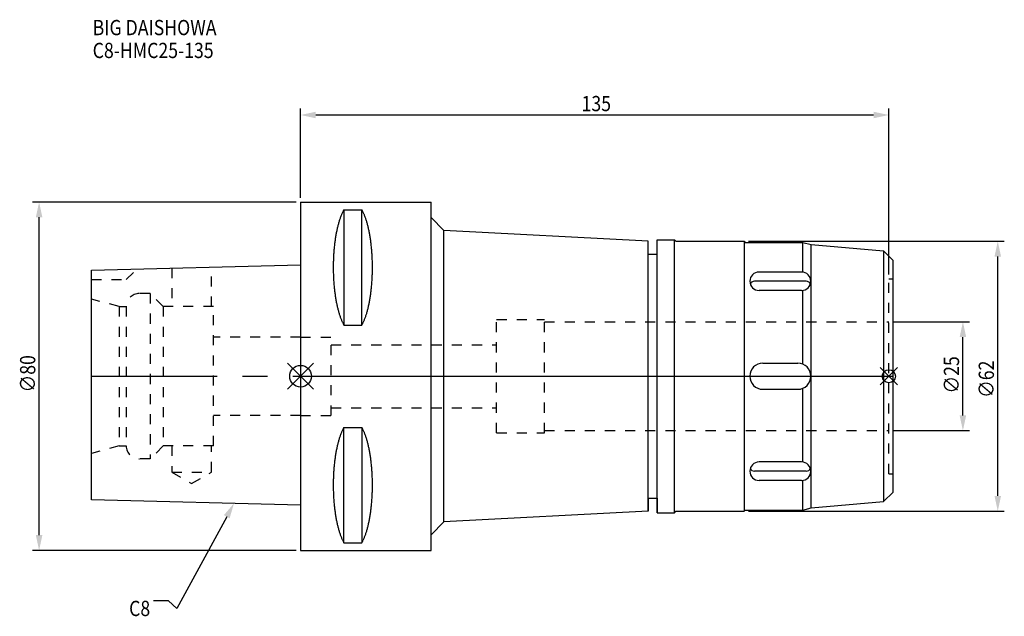
# Model space of a CAD drawing. Extents: x -64 to 162, y -55 to 82.
import ezdxf

# ---------------------------------------------------------------- set-up
doc = ezdxf.new("R2010")
doc.units = 0
doc.header["$LTSCALE"] = 23.1
doc.header["$PDMODE"] = 3
doc.header["$PDSIZE"] = 8
doc.linetypes.add('CENTER', pattern=[2, 1.25, -0.25, 0.25, -0.25])
doc.linetypes.add('DASHED', pattern=[0.2, 0.1, -0.1])
doc.layers.get('0').update_dxf_attribs({"linetype": 'CONTINUOUS'})
doc.layers.get('DEFPOINTS').update_dxf_attribs({"linetype": 'CONTINUOUS'})
for name, color, linetype in [('1', 4, 'CONTINUOUS'), ('2', 7, 'CONTINUOUS'), ('3', 1, 'DASHED'), ('4', 2, 'CENTER'), ('6', 5, 'CONTINUOUS'), ('NOCUT', 7, 'CONTINUOUS'), ('SK1', 4, 'CONTINUOUS'), ('SK3', 1, 'DASHED'), ('SK4', 2, 'CENTER')]:
    doc.layers.add(name, color=color, linetype=linetype)
doc.styles.get("Standard").update_dxf_attribs({"font": 'txt', "width": 0.85})
doc.dimstyles.get("Standard").update_dxf_attribs({"dimtxt": 3.5, "dimasz": 3.5, "dimexe": 1.5, "dimexo": 1, "dimtad": 1, "dimblk": '_FILLED', "dimblk1": '_FILLED', "dimblk2": '_FILLED', "dimcen": 0.09, "dimazin": 3, "dimtol": 1, "dimtp": 0.01, "dimtm": 0.01, "dimtfac": 1, "dimtofl": 0, "dimtmove": 0, "dimatfit": 3})

# ---------------------------------------------------------------- blocks, each defined once
blk = doc.blocks.new('_FILLED')
at = {"color": 0, "linetype": 'BYBLOCK'}
blk.add_solid([(0, 0), (-1, 0.214), (-1, -0.214)], dxfattribs=at)
blk = doc.blocks.new('*U17')
at = {"layer": '2', "color": 0, "width": 0.85}
blk.add_text('∅80', height=3.5, rotation=90, dxfattribs=at).set_placement((-60.875, -3.71875))
blk = doc.blocks.new('*D1')
at = {"layer": '2', "color": 0}
for p, q in [((-1, 40), (-61.5, 40)), ((-60, -36.5), (-60, 36.5)), ((-1, -40), (-61.5, -40))]:
    blk.add_line(p, q, dxfattribs=at)
at = {"layer": 'DEFPOINTS', "color": 0}
for p in [(-60, 40), (0, 40), (0, -40)]:
    blk.add_point(p, dxfattribs=at)
blk.add_blockref('*U17', (0, 0))
at = {"layer": '2', "color": 0, "xscale": 3.5, "yscale": 3.5, "zscale": 3.5}
for p, rotation in [((-60, 40), 90), ((-60, -40), 270)]:
    blk.add_blockref('_FILLED', p, dxfattribs=dict(at, rotation=rotation))
blk = doc.blocks.new('*U16')
at = {"layer": '2', "color": 0, "width": 0.85}
blk.add_text('135', height=3.5, dxfattribs=at).set_placement((64.49, 60.88))
blk = doc.blocks.new('*D2')
at = {"layer": '2', "color": 0}
for p, q in [((0, 41), (0, 61.5)), ((135, 23.4), (135, 61.5)), ((3.5, 60), (131.5, 60))]:
    blk.add_line(p, q, dxfattribs=at)
at = {"layer": 'DEFPOINTS', "color": 0}
for p in [(135, 60), (0, 40), (135, 22.4)]:
    blk.add_point(p, dxfattribs=at)
blk.add_blockref('*U16', (0, 0))
at = {"layer": '2', "color": 0, "xscale": 3.5, "yscale": 3.5, "zscale": 3.5, "rotation": 180}
blk.add_blockref('_FILLED', (0, 60), dxfattribs=at)
at = {"layer": '2', "color": 0, "xscale": 3.5, "yscale": 3.5, "zscale": 3.5}
blk.add_blockref('_FILLED', (135, 60), dxfattribs=at)
blk = doc.blocks.new('*U15')
at = {"layer": '2', "color": 0, "width": 0.85}
blk.add_text('∅25', height=3.5, rotation=90, dxfattribs=at).set_placement((151.12, -3.97))
blk = doc.blocks.new('*D3')
at = {"layer": '2', "color": 0}
for p, q in [((136, 12.5), (153.5, 12.5)), ((152, -9), (152, 9)), ((136, -12.5), (153.5, -12.5))]:
    blk.add_line(p, q, dxfattribs=at)
at = {"layer": 'DEFPOINTS', "color": 0}
for p in [(135, 12.5), (152, 12.5), (135, -12.5)]:
    blk.add_point(p, dxfattribs=at)
blk.add_blockref('*U15', (0, 0))
at = {"layer": '2', "color": 0, "xscale": 3.5, "yscale": 3.5, "zscale": 3.5}
for p, rotation in [((152, 12.5), 90), ((152, -12.5), 270)]:
    blk.add_blockref('_FILLED', p, dxfattribs=dict(at, rotation=rotation))
blk = doc.blocks.new('*U14')
at = {"layer": '2', "color": 0, "width": 0.85}
blk.add_text('∅62', height=3.5, rotation=90, dxfattribs=at).set_placement((159.12, -4.97))
blk = doc.blocks.new('*D4')
at = {"layer": '2', "color": 0}
for p, q in [((102.8, 31), (161.5, 31)), ((160, -27.5), (160, 27.5)), ((102.8, -31), (161.5, -31))]:
    blk.add_line(p, q, dxfattribs=at)
at = {"layer": 'DEFPOINTS', "color": 0}
for p in [(101.8, 31), (160, 31), (101.8, -31)]:
    blk.add_point(p, dxfattribs=at)
blk.add_blockref('*U14', (0, 0))
at = {"layer": '2', "color": 0, "xscale": 3.5, "yscale": 3.5, "zscale": 3.5}
for p, rotation in [((160, 31), 90), ((160, -31), 270)]:
    blk.add_blockref('_FILLED', p, dxfattribs=dict(at, rotation=rotation))
blk = doc.blocks.new('*U11')
at = {"layer": '6', "width": 0.85}
for s, p in [('BIG DAISHOWA', (-47.71, 78.33)), ('C8-HMC25-135', (-47.71, 73.08))]:
    blk.add_text(s, height=3.5, dxfattribs=at).set_placement(p)
blk = doc.blocks.new('*U12')
at = {"layer": '6'}
blk.add_lwpolyline([(-16.94, -32.27), (-28.39, -53.33), (-30.27, -51.58), (-33.77, -51.58)], dxfattribs=at)
at = {"layer": '6', "xscale": 3.5, "yscale": 3.5, "zscale": 3.5, "rotation": 61.47428378796661}
blk.add_blockref('_FILLED', (-15.27, -29.19), dxfattribs=at)
blk = doc.blocks.new('*U13')
at = {"layer": '6', "width": 0.85}
blk.add_text('C8', height=3.5, dxfattribs=at).set_placement((-39.35, -55.08))

msp = doc.modelspace()

# ---------------------------------------------------------------- linework, layer by layer
for p, q in [((3, 3), (-3, -3)), ((-3, 3), (3, -3)), ((137, 2), (133, -2)), ((133, 2), (137, -2))]:
    msp.add_line(p, q)
for centre, radius in [((0, 0), 2.5), ((135, 0), 1.5)]:
    msp.add_circle(centre, radius)
at = {"layer": '1'}
for p, q in [((0, 40), (0, -40)), ((0, 40), (30, 40)), ((30, -40), (30, 40)), ((9.95, 38.232), (9.95, 11.76)), ((9.95, 38.232), (14.05, 38.232)), ((14.05, 11.76), (14.05, 38.232)), ((32.843, 33.461), (30, 36.457)), ((32.843, -33.461), (32.843, 33.461)), ((79.8, 31), (32.843, 33.461)), ((79.8, -31), (79.8, 31)), ((81.8, 31.35), (85.8, 31.35)), ((81.8, -31.35), (81.8, 31.35)), ((85.8, -31.35), (85.8, 31.35)), ((85.8, 31.35), (86.15, 31)), ((86.15, 31), (101.8, 31)), ((101.8, 31), (101.8, -31)), ((101.8, 31), (102.05, 30.75)), ((102.05, 30.75), (115.3, 30.75)), ((115.3, 30.75), (117.166, 30.25)), ((115.3, 23.914), (115.3, 30.75)), ((117.166, 30.25), (133.806, 28.794)), ((117.166, -30.25), (117.166, 30.25)), ((79.8, 28), (81.8, 28)), ((133.806, 28.794), (136, 26.6)), ((133.806, 28.794), (133.806, -28.794)), ((136, -26.6), (136, 26.6)), ((114.979, 23.939), (105.221, 23.939)), ((116.045, 21.806), (104.155, 21.806)), ((114.979, 19.696), (105.221, 19.696)), ((115.3, 2.75), (115.3, 19.721)), ((9.95, 11.76), (14.05, 11.76)), ((106.1, 3), (114.1, 3)), ((106.1, -3), (114.1, -3)), ((115.3, -19.721), (115.3, -2.75)), ((9.95, -38.232), (9.95, -11.76)), ((9.95, -11.76), (14.05, -11.76)), ((14.05, -11.76), (14.05, -38.232)), ((114.979, -19.696), (105.221, -19.696)), ((116.045, -21.806), (104.155, -21.806)), ((114.979, -23.939), (105.221, -23.939)), ((115.3, -30.75), (115.3, -23.914)), ((133.806, -28.794), (136, -26.6)), ((79.8, -28), (81.8, -28)), ((117.166, -30.25), (133.806, -28.794)), ((79.8, -31), (32.843, -33.461)), ((81.8, -31.35), (85.8, -31.35)), ((85.8, -31.35), (86.15, -31)), ((86.15, -31), (101.8, -31)), ((101.8, -31), (102.05, -30.75)), ((102.05, -30.75), (115.3, -30.75)), ((115.3, -30.75), (117.166, -30.25)), ((32.843, -33.461), (30, -36.457)), ((9.95, -38.232), (14.05, -38.232)), ((0, -40), (30, -40))]:
    msp.add_line(p, q, dxfattribs=at)
for points in [[(9.95, 38.232, 0), (9.882, 38.114, 0), (9.814, 37.992, 0), (9.747, 37.866, 0), (9.68, 37.737, 0), (9.614, 37.603, 0), (9.549, 37.466, 0), (9.485, 37.325, 0), (9.421, 37.181, 0), (9.358, 37.033, 0), (9.296, 36.882, 0), (9.235, 36.727, 0), (9.175, 36.568, 0), (9.115, 36.407, 0), (9.056, 36.241, 0), (8.998, 36.073, 0), (8.941, 35.901, 0), (8.885, 35.726, 0), (8.83, 35.548, 0), (8.775, 35.367, 0), (8.722, 35.182, 0), (8.67, 34.995, 0), (8.618, 34.805, 0), (8.568, 34.612, 0), (8.518, 34.416, 0), (8.47, 34.217, 0), (8.423, 34.016, 0), (8.376, 33.812, 0), (8.331, 33.605, 0), (8.287, 33.396, 0), (8.244, 33.184, 0), (8.202, 32.97, 0), (8.161, 32.754, 0), (8.121, 32.535, 0), (8.083, 32.314, 0), (8.045, 32.091, 0), (8.009, 31.866, 0), (7.974, 31.639, 0), (7.94, 31.41, 0), (7.907, 31.179, 0), (7.876, 30.946, 0), (7.846, 30.711, 0), (7.817, 30.475, 0), (7.789, 30.237, 0), (7.762, 29.997, 0), (7.737, 29.757, 0), (7.713, 29.514, 0), (7.69, 29.271, 0), (7.668, 29.026, 0), (7.648, 28.78, 0), (7.629, 28.532, 0), (7.611, 28.284, 0), (7.595, 28.035, 0), (7.58, 27.785, 0), (7.566, 27.534, 0), (7.554, 27.282, 0), (7.542, 27.03, 0), (7.532, 26.777, 0), (7.524, 26.524, 0), (7.517, 26.27, 0), (7.511, 26.016, 0), (7.506, 25.761, 0), (7.503, 25.506, 0), (7.501, 25.251, 0), (7.5, 24.996, 0), (7.501, 24.741, 0), (7.503, 24.486, 0), (7.506, 24.231, 0), (7.511, 23.977, 0), (7.517, 23.723, 0), (7.524, 23.469, 0), (7.532, 23.215, 0), (7.542, 22.962, 0), (7.554, 22.71, 0), (7.566, 22.458, 0), (7.58, 22.207, 0), (7.595, 21.957, 0), (7.611, 21.708, 0), (7.629, 21.46, 0), (7.648, 21.213, 0), (7.668, 20.967, 0), (7.69, 20.722, 0), (7.713, 20.478, 0), (7.737, 20.236, 0), (7.762, 19.995, 0), (7.789, 19.756, 0), (7.817, 19.518, 0), (7.846, 19.281, 0), (7.876, 19.047, 0), (7.907, 18.814, 0), (7.94, 18.583, 0), (7.974, 18.354, 0), (8.009, 18.127, 0), (8.045, 17.901, 0), (8.083, 17.678, 0), (8.121, 17.457, 0), (8.161, 17.239, 0), (8.202, 17.022, 0), (8.244, 16.808, 0), (8.287, 16.596, 0), (8.331, 16.387, 0), (8.376, 16.181, 0), (8.423, 15.977, 0), (8.47, 15.775, 0), (8.518, 15.576, 0), (8.568, 15.381, 0), (8.618, 15.188, 0), (8.67, 14.997, 0), (8.722, 14.81, 0), (8.775, 14.626, 0), (8.83, 14.444, 0), (8.885, 14.266, 0), (8.941, 14.091, 0), (8.998, 13.92, 0), (9.056, 13.751, 0), (9.115, 13.586, 0), (9.175, 13.424, 0), (9.235, 13.266, 0), (9.296, 13.111, 0), (9.358, 12.959, 0), (9.421, 12.811, 0), (9.485, 12.667, 0), (9.549, 12.526, 0), (9.614, 12.389, 0), (9.68, 12.256, 0), (9.747, 12.126, 0), (9.814, 12, 0), (9.882, 11.879, 0), (9.95, 11.76, 0)], [(14.05, 11.76, 0), (14.118, 11.879, 0), (14.186, 12, 0), (14.253, 12.126, 0), (14.32, 12.256, 0), (14.386, 12.389, 0), (14.451, 12.526, 0), (14.515, 12.667, 0), (14.579, 12.811, 0), (14.642, 12.959, 0), (14.704, 13.111, 0), (14.765, 13.266, 0), (14.825, 13.424, 0), (14.885, 13.586, 0), (14.944, 13.751, 0), (15.002, 13.92, 0), (15.059, 14.091, 0), (15.115, 14.266, 0), (15.17, 14.444, 0), (15.225, 14.626, 0), (15.278, 14.81, 0), (15.33, 14.997, 0), (15.382, 15.188, 0), (15.432, 15.381, 0), (15.482, 15.576, 0), (15.53, 15.775, 0), (15.577, 15.977, 0), (15.624, 16.181, 0), (15.669, 16.387, 0), (15.713, 16.596, 0), (15.756, 16.808, 0), (15.798, 17.022, 0), (15.839, 17.239, 0), (15.879, 17.457, 0), (15.917, 17.678, 0), (15.955, 17.901, 0), (15.991, 18.127, 0), (16.026, 18.354, 0), (16.06, 18.583, 0), (16.093, 18.814, 0), (16.124, 19.047, 0), (16.154, 19.281, 0), (16.183, 19.518, 0), (16.211, 19.756, 0), (16.238, 19.995, 0), (16.263, 20.236, 0), (16.287, 20.478, 0), (16.31, 20.722, 0), (16.332, 20.967, 0), (16.352, 21.213, 0), (16.371, 21.46, 0), (16.389, 21.708, 0), (16.405, 21.957, 0), (16.42, 22.207, 0), (16.434, 22.458, 0), (16.447, 22.71, 0), (16.458, 22.962, 0), (16.468, 23.215, 0), (16.476, 23.469, 0), (16.483, 23.723, 0), (16.489, 23.977, 0), (16.494, 24.231, 0), (16.497, 24.486, 0), (16.499, 24.741, 0), (16.5, 24.996, 0), (16.499, 25.251, 0), (16.497, 25.506, 0), (16.494, 25.761, 0), (16.489, 26.016, 0), (16.483, 26.27, 0), (16.476, 26.524, 0), (16.468, 26.777, 0), (16.458, 27.03, 0), (16.447, 27.282, 0), (16.434, 27.534, 0), (16.42, 27.785, 0), (16.405, 28.035, 0), (16.389, 28.284, 0), (16.371, 28.532, 0), (16.352, 28.78, 0), (16.332, 29.026, 0), (16.31, 29.271, 0), (16.287, 29.514, 0), (16.263, 29.757, 0), (16.238, 29.997, 0), (16.211, 30.237, 0), (16.183, 30.475, 0), (16.154, 30.711, 0), (16.124, 30.946, 0), (16.093, 31.179, 0), (16.06, 31.41, 0), (16.026, 31.639, 0), (15.991, 31.866, 0), (15.955, 32.091, 0), (15.917, 32.314, 0), (15.879, 32.535, 0), (15.839, 32.754, 0), (15.798, 32.97, 0), (15.756, 33.184, 0), (15.713, 33.396, 0), (15.669, 33.605, 0), (15.624, 33.812, 0), (15.577, 34.016, 0), (15.53, 34.217, 0), (15.482, 34.416, 0), (15.432, 34.612, 0), (15.382, 34.805, 0), (15.33, 34.995, 0), (15.278, 35.182, 0), (15.225, 35.367, 0), (15.17, 35.548, 0), (15.115, 35.726, 0), (15.059, 35.901, 0), (15.002, 36.073, 0), (14.944, 36.241, 0), (14.885, 36.407, 0), (14.825, 36.568, 0), (14.765, 36.727, 0), (14.704, 36.882, 0), (14.642, 37.033, 0), (14.579, 37.181, 0), (14.515, 37.325, 0), (14.451, 37.466, 0), (14.386, 37.603, 0), (14.32, 37.737, 0), (14.253, 37.866, 0), (14.186, 37.992, 0), (14.118, 38.114, 0), (14.05, 38.232, 0)], [(9.95, -11.76, 0), (9.882, -11.879, 0), (9.814, -12, 0), (9.747, -12.126, 0), (9.68, -12.256, 0), (9.614, -12.389, 0), (9.549, -12.526, 0), (9.485, -12.667, 0), (9.421, -12.811, 0), (9.358, -12.959, 0), (9.296, -13.111, 0), (9.235, -13.266, 0), (9.175, -13.424, 0), (9.115, -13.586, 0), (9.056, -13.751, 0), (8.998, -13.92, 0), (8.941, -14.091, 0), (8.885, -14.266, 0), (8.83, -14.444, 0), (8.775, -14.626, 0), (8.722, -14.81, 0), (8.67, -14.997, 0), (8.618, -15.188, 0), (8.568, -15.381, 0), (8.518, -15.576, 0), (8.47, -15.775, 0), (8.423, -15.977, 0), (8.376, -16.181, 0), (8.331, -16.387, 0), (8.287, -16.596, 0), (8.244, -16.808, 0), (8.202, -17.022, 0), (8.161, -17.239, 0), (8.121, -17.457, 0), (8.083, -17.678, 0), (8.045, -17.901, 0), (8.009, -18.127, 0), (7.974, -18.354, 0), (7.94, -18.583, 0), (7.907, -18.814, 0), (7.876, -19.047, 0), (7.846, -19.281, 0), (7.817, -19.518, 0), (7.789, -19.756, 0), (7.762, -19.995, 0), (7.737, -20.236, 0), (7.713, -20.478, 0), (7.69, -20.722, 0), (7.668, -20.967, 0), (7.648, -21.213, 0), (7.629, -21.46, 0), (7.611, -21.708, 0), (7.595, -21.957, 0), (7.58, -22.207, 0), (7.566, -22.458, 0), (7.554, -22.71, 0), (7.542, -22.962, 0), (7.532, -23.215, 0), (7.524, -23.469, 0), (7.517, -23.723, 0), (7.511, -23.977, 0), (7.506, -24.231, 0), (7.503, -24.486, 0), (7.501, -24.741, 0), (7.5, -24.996, 0), (7.501, -25.251, 0), (7.503, -25.506, 0), (7.506, -25.761, 0), (7.511, -26.016, 0), (7.517, -26.27, 0), (7.524, -26.524, 0), (7.532, -26.777, 0), (7.542, -27.03, 0), (7.554, -27.282, 0), (7.566, -27.534, 0), (7.58, -27.785, 0), (7.595, -28.035, 0), (7.611, -28.284, 0), (7.629, -28.532, 0), (7.648, -28.78, 0), (7.668, -29.026, 0), (7.69, -29.271, 0), (7.713, -29.514, 0), (7.737, -29.757, 0), (7.762, -29.997, 0), (7.789, -30.237, 0), (7.817, -30.475, 0), (7.846, -30.711, 0), (7.876, -30.946, 0), (7.907, -31.179, 0), (7.94, -31.41, 0), (7.974, -31.639, 0), (8.009, -31.866, 0), (8.045, -32.091, 0), (8.083, -32.314, 0), (8.121, -32.535, 0), (8.161, -32.754, 0), (8.202, -32.97, 0), (8.244, -33.184, 0), (8.287, -33.396, 0), (8.331, -33.605, 0), (8.376, -33.812, 0), (8.423, -34.016, 0), (8.47, -34.217, 0), (8.518, -34.416, 0), (8.568, -34.612, 0), (8.618, -34.805, 0), (8.67, -34.995, 0), (8.722, -35.182, 0), (8.775, -35.367, 0), (8.83, -35.548, 0), (8.885, -35.726, 0), (8.941, -35.901, 0), (8.998, -36.073, 0), (9.056, -36.241, 0), (9.115, -36.407, 0), (9.175, -36.568, 0), (9.235, -36.727, 0), (9.296, -36.882, 0), (9.358, -37.033, 0), (9.421, -37.181, 0), (9.485, -37.325, 0), (9.549, -37.466, 0), (9.614, -37.603, 0), (9.68, -37.737, 0), (9.747, -37.866, 0), (9.814, -37.992, 0), (9.882, -38.114, 0), (9.95, -38.232, 0)], [(14.05, -38.232, 0), (14.118, -38.114, 0), (14.186, -37.992, 0), (14.253, -37.866, 0), (14.32, -37.737, 0), (14.386, -37.603, 0), (14.451, -37.466, 0), (14.515, -37.325, 0), (14.579, -37.181, 0), (14.642, -37.033, 0), (14.704, -36.882, 0), (14.765, -36.727, 0), (14.825, -36.568, 0), (14.885, -36.407, 0), (14.944, -36.241, 0), (15.002, -36.073, 0), (15.059, -35.901, 0), (15.115, -35.726, 0), (15.17, -35.548, 0), (15.225, -35.367, 0), (15.278, -35.182, 0), (15.33, -34.995, 0), (15.382, -34.805, 0), (15.432, -34.612, 0), (15.482, -34.416, 0), (15.53, -34.217, 0), (15.577, -34.016, 0), (15.624, -33.812, 0), (15.669, -33.605, 0), (15.713, -33.396, 0), (15.756, -33.184, 0), (15.798, -32.97, 0), (15.839, -32.754, 0), (15.879, -32.535, 0), (15.917, -32.314, 0), (15.955, -32.091, 0), (15.991, -31.866, 0), (16.026, -31.639, 0), (16.06, -31.41, 0), (16.093, -31.179, 0), (16.124, -30.946, 0), (16.154, -30.711, 0), (16.183, -30.475, 0), (16.211, -30.237, 0), (16.238, -29.997, 0), (16.263, -29.757, 0), (16.287, -29.514, 0), (16.31, -29.271, 0), (16.332, -29.026, 0), (16.352, -28.78, 0), (16.371, -28.532, 0), (16.389, -28.284, 0), (16.405, -28.035, 0), (16.42, -27.785, 0), (16.434, -27.534, 0), (16.447, -27.282, 0), (16.458, -27.03, 0), (16.468, -26.777, 0), (16.476, -26.524, 0), (16.483, -26.27, 0), (16.489, -26.016, 0), (16.494, -25.761, 0), (16.497, -25.506, 0), (16.499, -25.251, 0), (16.5, -24.996, 0), (16.499, -24.741, 0), (16.497, -24.486, 0), (16.494, -24.231, 0), (16.489, -23.977, 0), (16.483, -23.723, 0), (16.476, -23.469, 0), (16.468, -23.215, 0), (16.458, -22.962, 0), (16.447, -22.71, 0), (16.434, -22.458, 0), (16.42, -22.207, 0), (16.405, -21.957, 0), (16.389, -21.708, 0), (16.371, -21.46, 0), (16.352, -21.213, 0), (16.332, -20.967, 0), (16.31, -20.722, 0), (16.287, -20.478, 0), (16.263, -20.236, 0), (16.238, -19.995, 0), (16.211, -19.756, 0), (16.183, -19.518, 0), (16.154, -19.281, 0), (16.124, -19.047, 0), (16.093, -18.814, 0), (16.06, -18.583, 0), (16.026, -18.354, 0), (15.991, -18.127, 0), (15.955, -17.901, 0), (15.917, -17.678, 0), (15.879, -17.457, 0), (15.839, -17.239, 0), (15.798, -17.022, 0), (15.756, -16.808, 0), (15.713, -16.596, 0), (15.669, -16.387, 0), (15.624, -16.181, 0), (15.577, -15.977, 0), (15.53, -15.775, 0), (15.482, -15.576, 0), (15.432, -15.381, 0), (15.382, -15.188, 0), (15.33, -14.997, 0), (15.278, -14.81, 0), (15.225, -14.626, 0), (15.17, -14.444, 0), (15.115, -14.266, 0), (15.059, -14.091, 0), (15.002, -13.92, 0), (14.944, -13.751, 0), (14.885, -13.586, 0), (14.825, -13.424, 0), (14.765, -13.266, 0), (14.704, -13.111, 0), (14.642, -12.959, 0), (14.579, -12.811, 0), (14.515, -12.667, 0), (14.451, -12.526, 0), (14.386, -12.389, 0), (14.32, -12.256, 0), (14.253, -12.126, 0), (14.186, -12, 0), (14.118, -11.879, 0), (14.05, -11.76, 0)]]:
    msp.add_polyline3d(points, dxfattribs=at)
for centre, radius, start, end in [((105.221, 21.817), 2.121, 90, 270), ((114.979, 21.817), 2.121, 270, 90), ((104.155, 20.746), 1.06, 90, 155.06577), ((116.045, 20.746), 1.06, 24.93423, 90), ((106.1, 0), 3, 90, 270), ((114.1, 0), 3, 270, 90), ((105.221, -21.817), 2.121, 90, 270), ((114.979, -21.817), 2.121, 270, 90), ((104.155, -20.746), 1.06, 204.93423, 270), ((116.045, -20.746), 1.06, 270, 335.06577)]:
    msp.add_arc(centre, radius, start, end, dxfattribs=at)
at = {"layer": '3'}
for p, q in [((135, 22.4), (136, 22.4)), ((135, -22.4), (135, 22.4)), ((45, -13), (45, 13)), ((45, 13), (56, 13)), ((56, -13), (56, 13)), ((56, 12.5), (135, 12.5)), ((0, 9), (7, 9)), ((7, -9), (7, 9)), ((7, 7.25), (45, 7.25)), ((0, -9), (7, -9)), ((7, -7.25), (45, -7.25)), ((45, -13), (56, -13)), ((56, -12.5), (135, -12.5)), ((135, -22.4), (136, -22.4))]:
    msp.add_line(p, q, dxfattribs=at)
at = {"layer": '4'}
msp.add_line((0, 0), (136, 0), dxfattribs=at)
at = {"layer": 'NOCUT'}
for p, q in [((0, 0), (0, -40)), ((0, 0), (136, 0)), ((136, -26.6), (136, 0)), ((133.806, -28.794), (136, -26.6)), ((79.8, -28), (81.8, -28)), ((79.8, -28), (79.8, -31)), ((81.8, -28), (81.8, -31.35)), ((117.166, -30.25), (133.806, -28.794)), ((79.8, -31), (32.843, -33.461)), ((81.8, -31.35), (85.8, -31.35)), ((85.8, -31.35), (86.15, -31)), ((86.15, -31), (101.8, -31)), ((101.8, -31), (102.05, -30.75)), ((102.05, -30.75), (115.3, -30.75)), ((115.3, -30.75), (117.166, -30.25)), ((32.843, -33.461), (30, -36.457)), ((30, -40), (30, -36.457)), ((0, -40), (30, -40))]:
    msp.add_line(p, q, dxfattribs=at)
at = {"layer": 'SK1'}
for p, q in [((-48, 24.375), (0, 25.575)), ((0, 25.575), (0, -29.575)), ((-48, -28.375), (-48, 24.375)), ((0, -29.575), (-48, -28.375))]:
    msp.add_line(p, q, dxfattribs=at)
at = {"layer": 'SK3'}
for p, q in [((-20.45, 16), (-20.45, 25.064)), ((-40, 22.2), (-37.564, 24.636)), ((-29.55, 24.836), (-29.55, 16)), ((-48, 22.2), (-40, 22.2)), ((-34.5, 19), (-37, 19)), ((-34.5, 19), (-34.5, -19)), ((-31.5, 16), (-34.5, 19)), ((-41.6, 16), (-48, 17.715)), ((-41.6, 16), (-41.6, -16)), ((-41.6, 16), (-40, 16)), ((-40, 16), (-40, -16)), ((-31.5, 16), (-31.5, -16)), ((-20, 16), (-31.5, 16)), ((-20, -16), (-20, 16)), ((0, 9), (-20, 9)), ((0, -9), (-20, -9)), ((-41.6, -16), (-48, -17.715)), ((-41.6, -16), (-40, -16)), ((-31.5, -16), (-34.5, -19)), ((-20, -16), (-31.5, -16)), ((-29.55, -16), (-29.55, -22)), ((-20.45, -22), (-20.45, -16)), ((-34.5, -19), (-37, -19)), ((-29.55, -22), (-25, -24.627)), ((-29.55, -22), (-20.45, -22)), ((-25, -24.627), (-20.45, -22))]:
    msp.add_line(p, q, dxfattribs=at)
for centre, start, end in [((-37, 16), 90, 180), ((-37, -16), 180, 270)]:
    msp.add_arc(centre, 3, start, end, dxfattribs=at)
at = {"layer": 'SK4'}
msp.add_line((-48, 0), (0, 0), dxfattribs=at)

# ---------------------------------------------------------------- block references
for name in ['*U11', '*U12', '*U13']:
    msp.add_blockref(name, (0, 0))

# ---------------------------------------------------------------- dimensions: what is measured, and where the dimension line sits
at = {"layer": '2'}
dim = msp.add_linear_dim(base=(135, 60), p1=(0, 40), p2=(135, 22.4), dimstyle='Standard', dxfattribs=at)
dim.commit()
dim.dimension.update_dxf_attribs({"geometry": '*D2', "text_midpoint": (67.965, 60), "dimtype": 128})
for base, p1, p2, picture, middle in [((-60, 40), (0, -40), (0, 40), '*D1', (-60, 0)), ((160, 31), (101.8, -31), (101.8, 31), '*D4', (160, -1)), ((152, 12.5), (135, -12.5), (135, 12.5), '*D3', (152, 0))]:
    dim = msp.add_linear_dim(base=base, p1=p1, p2=p2, angle=90, text='%%c<>', dimstyle='Standard', dxfattribs=at)
    dim.commit()
    dim.dimension.update_dxf_attribs({"geometry": picture, "text_midpoint": middle, "dimtype": 128})

doc.saveas('drawing.dxf')
